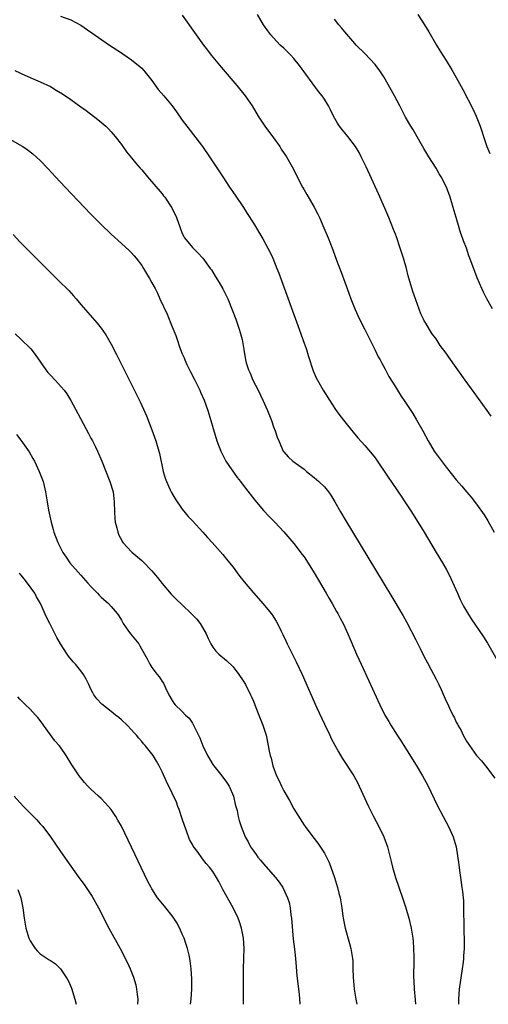
# Model space of a CAD drawing. Units: inches. Extents: x 2625000 to 2628000, y 1464000 to 1467000.
# Drawn here: x 2625727 to 2625819, y 1464000 to 1464194 of the extents above; entities that cross this region are included whole.
import ezdxf

# ---------------------------------------------------------------- set-up
doc = ezdxf.new("R2010")
doc.units = ezdxf.units.IN
doc.header["$MEASUREMENT"] = 0
doc.layers.add('LD26251464_10ft', color=103, linetype='Continuous')

msp = doc.modelspace()

# ---------------------------------------------------------------- linework, layer by layer
at = {"layer": 'LD26251464_10ft'}
for points, elevation in [([(2625735, 1464194.71), (2625737, 1464193.95), (2625739, 1464192.93), (2625742.49, 1464190.49), (2625744.65, 1464189), (2625747, 1464187.45), (2625747.26, 1464187.26), (2625749, 1464186.07), (2625750.71, 1464184.71), (2625751, 1464184.43), (2625751.68, 1464183.68), (2625753, 1464182.02), (2625754.27, 1464180.27), (2625755.37, 1464179), (2625757.03, 1464177), (2625757.87, 1464175.87), (2625759, 1464174.19), (2625759.86, 1464173), (2625762.97, 1464169), (2625764.36, 1464167), (2625767, 1464163.02), (2625768.32, 1464161), (2625769.42, 1464159.42), (2625771.05, 1464157), (2625771.81, 1464155.81), (2625773, 1464153.88), (2625774.84, 1464150.84), (2625775.87, 1464149), (2625776.25, 1464148.25), (2625776.83, 1464147), (2625777.64, 1464145), (2625778.02, 1464144.02), (2625782.06, 1464133), (2625782.78, 1464131), (2625783.46, 1464129), (2625783.81, 1464127.81), (2625784.8, 1464124.8), (2625785.4, 1464123.4), (2625785.61, 1464123), (2625786.74, 1464121), (2625788, 1464119), (2625789.2, 1464117.2), (2625790.02, 1464116.02), (2625791, 1464114.76), (2625792.7, 1464112.7), (2625793.62, 1464111.62), (2625795, 1464110.12), (2625796.42, 1464108.42), (2625797, 1464107.64), (2625799.68, 1464103.68), (2625800.18, 1464103), (2625801.55, 1464101), (2625802.11, 1464100.11), (2625802.88, 1464099), (2625804.16, 1464097), (2625806.65, 1464093), (2625809.05, 1464089.05), (2625810.28, 1464087), (2625811, 1464085.72), (2625811.38, 1464085), (2625811.92, 1464083.92), (2625813.2, 1464081), (2625813.77, 1464079.77), (2625814.44, 1464078.44), (2625815, 1464077.43), (2625815.92, 1464075.92), (2625818.37, 1464072.37), (2625819.13, 1464071.13), (2625821.48, 1464067)], 9850), ([(2625759, 1464194.87), (2625761.75, 1464191), (2625763.2, 1464189), (2625763.96, 1464187.96), (2625764.71, 1464187), (2625766.64, 1464184.64), (2625769.72, 1464181), (2625771.36, 1464179), (2625772.76, 1464177), (2625773.97, 1464175), (2625774.37, 1464174.37), (2625775, 1464173.44), (2625775.28, 1464173), (2625777, 1464170.73), (2625778.21, 1464169), (2625778.51, 1464168.51), (2625779.51, 1464167), (2625780.63, 1464165), (2625782.7, 1464161), (2625783, 1464160.45), (2625783.54, 1464159.54), (2625785, 1464157.04), (2625785.71, 1464155.71), (2625786.05, 1464155), (2625786.92, 1464153), (2625787.73, 1464151), (2625788.64, 1464148.64), (2625789.39, 1464146.61), (2625790.28, 1464144.28), (2625791, 1464142.25), (2625791.47, 1464141), (2625791.91, 1464139.91), (2625792.22, 1464139), (2625793.02, 1464137), (2625793.95, 1464135), (2625795, 1464132.95), (2625795.62, 1464131.62), (2625797, 1464128.85), (2625797.6, 1464127.6), (2625797.97, 1464127), (2625798.3, 1464126.31), (2625799, 1464125.15), (2625799.72, 1464123.72), (2625801, 1464121.64), (2625802.02, 1464120.02), (2625803, 1464118.57), (2625804.01, 1464117), (2625804.41, 1464116.41), (2625805.18, 1464115.18), (2625806.41, 1464113), (2625807.43, 1464111), (2625808.63, 1464109), (2625809, 1464108.46), (2625811, 1464105.81), (2625812.28, 1464104.28), (2625813, 1464103.32), (2625814.09, 1464102.09), (2625815, 1464100.95), (2625815.92, 1464099.92), (2625817, 1464098.51), (2625818.46, 1464096.46), (2625819.23, 1464095.23), (2625820.43, 1464093)], 9860), ([(2625819.88, 1464115.88), (2625819.1, 1464117), (2625816.51, 1464120.51), (2625814.77, 1464123), (2625811.51, 1464127.51), (2625811, 1464128.27), (2625809.83, 1464129.83), (2625809, 1464131.13), (2625808.19, 1464132.19), (2625807, 1464134.22), (2625806.69, 1464134.69), (2625806.56, 1464135), (2625806.03, 1464136.03), (2625805, 1464138.83), (2625804.45, 1464140.45), (2625803.54, 1464143.54), (2625803.17, 1464145), (2625802.6, 1464147), (2625802.22, 1464148.22), (2625801.96, 1464149), (2625801.19, 1464151.19), (2625801, 1464151.72), (2625800.64, 1464152.64), (2625799.69, 1464155), (2625798.89, 1464156.89), (2625797.66, 1464159.66), (2625795.25, 1464165), (2625794.28, 1464167), (2625793.83, 1464167.83), (2625793.13, 1464169), (2625791.62, 1464171), (2625791.34, 1464171.34), (2625791, 1464171.72), (2625790.43, 1464172.43), (2625790.01, 1464173), (2625789.61, 1464173.61), (2625788.78, 1464175), (2625788.21, 1464176.21), (2625787.79, 1464177), (2625787, 1464178.31), (2625786.54, 1464179), (2625785.86, 1464179.86), (2625782.07, 1464185), (2625781, 1464186.32), (2625780.36, 1464187), (2625779, 1464188.39), (2625778.31, 1464189), (2625777, 1464190.39), (2625776.46, 1464191), (2625775.83, 1464191.83), (2625775.03, 1464193), (2625773.79, 1464195)], 9870), ([(2625820.12, 1464137), (2625818.99, 1464139), (2625818.33, 1464140.33), (2625818.02, 1464141), (2625817.12, 1464143.12), (2625815.69, 1464147), (2625815.49, 1464147.49), (2625814.98, 1464149), (2625814.42, 1464150.42), (2625814.23, 1464151), (2625813.89, 1464151.89), (2625813.54, 1464153), (2625812.97, 1464155), (2625812.41, 1464157), (2625811.81, 1464159), (2625811.05, 1464161), (2625810.02, 1464163), (2625809.63, 1464163.63), (2625809, 1464164.75), (2625807.56, 1464167), (2625807, 1464167.93), (2625806.62, 1464168.62), (2625805.53, 1464170.47), (2625804.42, 1464172.42), (2625804.02, 1464173), (2625803, 1464174.77), (2625801.88, 1464177), (2625800.84, 1464179), (2625800.18, 1464180.18), (2625798.71, 1464182.71), (2625797.93, 1464183.93), (2625797, 1464185.18), (2625795, 1464187.33), (2625793.27, 1464189), (2625793, 1464189.29), (2625791, 1464191.61), (2625790.39, 1464192.39), (2625789.87, 1464193), (2625789, 1464194.07)], 9880), ([(2625805.42, 1464195), (2625806.76, 1464193), (2625807.59, 1464191.59), (2625809.08, 1464189), (2625809.81, 1464187.81), (2625811, 1464185.93), (2625812.12, 1464184.12), (2625813, 1464182.63), (2625814.27, 1464180.27), (2625816.29, 1464176.29), (2625816.91, 1464175), (2625817.73, 1464173), (2625818.05, 1464172.05), (2625818.35, 1464171), (2625818.99, 1464169), (2625819.6, 1464167.6)], 9890), ([(2625725.98, 1464183.98), (2625727, 1464183.53), (2625727.35, 1464183.35), (2625729.63, 1464182.37), (2625731, 1464181.76), (2625733, 1464180.81), (2625734.14, 1464180.14), (2625735.38, 1464179.38), (2625737, 1464178.26), (2625739, 1464176.81), (2625740.07, 1464176.07), (2625742.35, 1464174.35), (2625743.94, 1464173), (2625744.48, 1464172.48), (2625745, 1464171.92), (2625745.79, 1464171), (2625747, 1464169.43), (2625747.31, 1464169), (2625747.98, 1464167.98), (2625749, 1464166.77), (2625749.77, 1464165.77), (2625750.71, 1464164.71), (2625751, 1464164.41), (2625752.17, 1464163), (2625755, 1464159.69), (2625755.31, 1464159.31), (2625755.55, 1464159), (2625756.95, 1464156.95), (2625757.87, 1464155), (2625758.56, 1464153), (2625759, 1464151.88), (2625759.27, 1464151.27), (2625759.44, 1464151), (2625761, 1464149.08), (2625762.07, 1464148.07), (2625763.03, 1464147.03), (2625764.52, 1464145), (2625764.72, 1464144.72), (2625765.49, 1464143.49), (2625766.24, 1464142.24), (2625766.96, 1464140.96), (2625767.65, 1464139.65), (2625767.94, 1464139), (2625768.85, 1464136.85), (2625769.54, 1464135), (2625770.23, 1464133), (2625770.38, 1464132.38), (2625770.79, 1464131), (2625771.13, 1464129), (2625771.43, 1464127), (2625771.59, 1464126.41), (2625772.02, 1464125), (2625772.34, 1464124.34), (2625772.91, 1464123), (2625773.93, 1464121), (2625774.88, 1464119), (2625775.76, 1464117), (2625776.56, 1464115), (2625777, 1464113.8), (2625777.31, 1464113), (2625777.72, 1464111.72), (2625778.04, 1464111), (2625778.9, 1464109), (2625779, 1464108.84), (2625779.86, 1464107.86), (2625780.8, 1464107), (2625783, 1464105.45), (2625783.49, 1464105), (2625785, 1464103.8), (2625785.91, 1464103), (2625787, 1464101.94), (2625787.82, 1464101), (2625788.29, 1464100.29), (2625789.05, 1464099), (2625790.17, 1464097), (2625791, 1464095.58), (2625800.28, 1464080.28), (2625802.52, 1464076.52), (2625803.23, 1464075.23), (2625805, 1464071.8), (2625805.39, 1464071), (2625805.95, 1464069.95), (2625806.61, 1464068.61), (2625807.29, 1464067.29), (2625807.96, 1464066.04), (2625809, 1464064.03), (2625809.56, 1464063), (2625810, 1464062), (2625810.63, 1464060.63), (2625811, 1464059.75), (2625811.25, 1464059.25), (2625811.64, 1464058.36), (2625812.31, 1464057), (2625812.55, 1464056.55), (2625813, 1464055.59), (2625813.21, 1464055.21), (2625813.3, 1464055), (2625813.94, 1464053.94), (2625814.37, 1464053), (2625815, 1464051.87), (2625815.36, 1464051.36), (2625815.57, 1464051), (2625817, 1464049.02), (2625817.97, 1464047.97), (2625818.75, 1464047), (2625820.57, 1464044.57)], 9840), ([(2625725, 1464170.46), (2625727, 1464169.35), (2625727.56, 1464169), (2625728.42, 1464168.42), (2625729.55, 1464167.55), (2625731, 1464166.24), (2625732.58, 1464164.58), (2625734.03, 1464163), (2625735.92, 1464161), (2625741, 1464155.71), (2625743, 1464153.66), (2625745, 1464151.71), (2625747, 1464149.9), (2625748.51, 1464148.51), (2625749, 1464148.03), (2625749.49, 1464147.49), (2625749.89, 1464147), (2625751, 1464145.58), (2625751.37, 1464145), (2625752.55, 1464143), (2625753, 1464142.18), (2625753.62, 1464141), (2625754.08, 1464140.08), (2625754.6, 1464139), (2625755.99, 1464135.99), (2625757, 1464133.5), (2625757.75, 1464131.75), (2625757.96, 1464131), (2625758.46, 1464129.54), (2625759, 1464128.18), (2625759.36, 1464127.36), (2625759.48, 1464127), (2625759.91, 1464126.08), (2625760.59, 1464124.59), (2625761.44, 1464123), (2625762.42, 1464121), (2625762.59, 1464120.59), (2625763.28, 1464119), (2625764, 1464117), (2625764.65, 1464115), (2625765.83, 1464111), (2625766.57, 1464109), (2625766.71, 1464108.71), (2625767.6, 1464107), (2625769.78, 1464103.78), (2625770.45, 1464103), (2625771, 1464102.26), (2625773.3, 1464099.3), (2625775, 1464097.32), (2625776.14, 1464096.14), (2625777.22, 1464095), (2625779, 1464093.07), (2625781, 1464090.78), (2625782.65, 1464088.65), (2625783, 1464088.15), (2625783.47, 1464087.47), (2625785, 1464085), (2625787.38, 1464081), (2625787.96, 1464079.96), (2625788.53, 1464079), (2625789.4, 1464077.4), (2625789.63, 1464077), (2625790.09, 1464076.09), (2625790.67, 1464075), (2625791.6, 1464073), (2625793.32, 1464069), (2625794.22, 1464067), (2625795.73, 1464063.73), (2625796.08, 1464063), (2625797.91, 1464059), (2625798.9, 1464057), (2625799.69, 1464055.69), (2625800.08, 1464055), (2625801.35, 1464053), (2625802.01, 1464052.01), (2625802.63, 1464051), (2625805.1, 1464047.1), (2625806.36, 1464045), (2625807.43, 1464043), (2625809.24, 1464039.24), (2625810.4, 1464037), (2625811.47, 1464035), (2625812.36, 1464033), (2625812.94, 1464031), (2625813.24, 1464029.24), (2625813.48, 1464027.48), (2625813.61, 1464026.39), (2625813.8, 1464025), (2625813.97, 1464023.97), (2625814.09, 1464023), (2625814.21, 1464022.21), (2625814.39, 1464020.39), (2625814.43, 1464019), (2625814.42, 1464017.58), (2625814.48, 1464016.48), (2625814.48, 1464015), (2625814.51, 1464014.51), (2625814.55, 1464012.55), (2625814.53, 1464011), (2625814.42, 1464009.58), (2625814.39, 1464009), (2625814.32, 1464008.32), (2625814.15, 1464007), (2625813.59, 1464003), (2625813.43, 1464001), (2625813.46, 1464000)], 9830), ([(2625725.64, 1464151.64), (2625727, 1464150.23), (2625729, 1464148.21), (2625731, 1464146.2), (2625734.62, 1464142.62), (2625736.61, 1464140.61), (2625737.57, 1464139.57), (2625738.08, 1464139), (2625739, 1464137.9), (2625742.21, 1464134.21), (2625743, 1464133.23), (2625743.92, 1464131.92), (2625745, 1464130.05), (2625746.04, 1464128.04), (2625750.67, 1464118.67), (2625751, 1464117.97), (2625751.92, 1464115.92), (2625753, 1464113.2), (2625753.77, 1464111), (2625754.38, 1464109), (2625754.5, 1464108.5), (2625755.23, 1464105), (2625755.64, 1464103.64), (2625755.87, 1464103), (2625756.62, 1464101.38), (2625756.85, 1464100.84), (2625757.57, 1464099.57), (2625759, 1464097.57), (2625760.13, 1464096.13), (2625761, 1464095.24), (2625763.05, 1464093), (2625763.95, 1464091.95), (2625764.87, 1464091), (2625767, 1464088.62), (2625767.72, 1464087.72), (2625768.28, 1464087), (2625769, 1464086.13), (2625769.8, 1464085), (2625770.32, 1464084.32), (2625771.21, 1464083.21), (2625773, 1464081.05), (2625774.93, 1464078.92), (2625776.49, 1464077), (2625776.72, 1464076.72), (2625777.48, 1464075.48), (2625777.74, 1464075), (2625778.45, 1464073.55), (2625778.83, 1464072.83), (2625779.47, 1464071.47), (2625779.67, 1464071), (2625780.32, 1464069.68), (2625781.45, 1464067.45), (2625782.62, 1464065), (2625785.44, 1464058.56), (2625787, 1464055.18), (2625788.06, 1464053), (2625788.35, 1464052.35), (2625789.06, 1464051.06), (2625789.77, 1464049.77), (2625790.52, 1464048.52), (2625792.79, 1464045), (2625793.58, 1464043.58), (2625793.87, 1464043), (2625795.66, 1464039), (2625796.67, 1464037), (2625797.76, 1464035), (2625798.73, 1464033), (2625799.44, 1464031), (2625800.16, 1464028.16), (2625800.43, 1464027), (2625801.03, 1464025), (2625802.41, 1464021), (2625803.05, 1464019), (2625803.63, 1464017), (2625804.11, 1464015), (2625804.42, 1464013), (2625804.47, 1464012.47), (2625804.56, 1464011), (2625804.6, 1464009.4), (2625804.63, 1464008.63), (2625804.59, 1464005.41), (2625804.61, 1464004.61), (2625804.69, 1464003), (2625804.9, 1464000.9), (2625804.97, 1464000)], 9820), ([(2625726.07, 1464132.07), (2625727.12, 1464131.12), (2625729.14, 1464129.14), (2625730.03, 1464128.03), (2625732.12, 1464125), (2625732.5, 1464124.5), (2625733, 1464123.93), (2625733.92, 1464123), (2625735.73, 1464121), (2625736.26, 1464120.26), (2625737, 1464118.99), (2625738.38, 1464116.38), (2625740.48, 1464112.48), (2625741, 1464111.54), (2625741.29, 1464111), (2625741.86, 1464109.86), (2625742.27, 1464109), (2625743.15, 1464107), (2625744.74, 1464103), (2625745.35, 1464101), (2625745.59, 1464099), (2625745.63, 1464097), (2625745.7, 1464095.7), (2625745.78, 1464095), (2625746.1, 1464093.9), (2625746.27, 1464093), (2625746.46, 1464092.46), (2625747, 1464091.5), (2625747.16, 1464091.16), (2625747.29, 1464091), (2625749.07, 1464089.07), (2625751, 1464087.47), (2625751.24, 1464087.24), (2625753, 1464085.39), (2625753.34, 1464085), (2625754.11, 1464084.11), (2625755, 1464082.89), (2625756.81, 1464080.81), (2625757.8, 1464079.8), (2625759, 1464078.68), (2625760.77, 1464077), (2625761.85, 1464075.85), (2625762.55, 1464075), (2625763, 1464074.24), (2625763.71, 1464073), (2625764.09, 1464072.09), (2625764.6, 1464071), (2625765, 1464070.35), (2625765.6, 1464069.6), (2625766.2, 1464069), (2625767.74, 1464067.74), (2625769, 1464066.5), (2625770.15, 1464065), (2625771, 1464063.72), (2625771.42, 1464063), (2625772.44, 1464061), (2625772.61, 1464060.61), (2625773, 1464059.74), (2625773.51, 1464058.49), (2625774.1, 1464057), (2625774.33, 1464056.33), (2625774.88, 1464055), (2625775.52, 1464053), (2625775.95, 1464051), (2625776.14, 1464049.86), (2625776.31, 1464049), (2625776.48, 1464048.48), (2625776.83, 1464047), (2625777.59, 1464045), (2625778.06, 1464044.06), (2625778.52, 1464043), (2625779, 1464042.07), (2625780.13, 1464040.13), (2625781, 1464038.54), (2625783, 1464035.28), (2625783.19, 1464035), (2625784.69, 1464033), (2625785.72, 1464031.72), (2625787, 1464029.78), (2625787.41, 1464029), (2625787.93, 1464027.93), (2625788.96, 1464025), (2625789.61, 1464023), (2625789.87, 1464021.87), (2625790.12, 1464021), (2625790.21, 1464020.21), (2625790.44, 1464019), (2625790.65, 1464017.35), (2625790.68, 1464017), (2625791.07, 1464015), (2625791.97, 1464011.97), (2625792.23, 1464011), (2625792.55, 1464009), (2625792.58, 1464008.58), (2625792.63, 1464007), (2625792.67, 1464005.33), (2625792.85, 1464003), (2625793.17, 1464001), (2625793.39, 1464000)], 9810), ([(2625726.29, 1464112.29), (2625727.15, 1464111.15), (2625728.82, 1464108.82), (2625729.57, 1464107.57), (2625729.87, 1464107), (2625730.82, 1464105), (2625731.55, 1464103), (2625732.04, 1464101), (2625732.19, 1464100.19), (2625732.36, 1464099), (2625732.62, 1464097.38), (2625733.14, 1464095), (2625733.57, 1464093.57), (2625733.71, 1464093), (2625734.44, 1464091), (2625735.44, 1464089), (2625736.08, 1464088.08), (2625736.86, 1464087), (2625739, 1464084.52), (2625740.38, 1464083), (2625741, 1464082.3), (2625742.31, 1464081), (2625742.63, 1464080.63), (2625743, 1464080.23), (2625744.44, 1464079), (2625745, 1464078.4), (2625746.16, 1464077), (2625746.51, 1464076.51), (2625747, 1464075.71), (2625747.37, 1464075), (2625748.29, 1464073.71), (2625748.77, 1464073), (2625750.4, 1464071), (2625750.65, 1464070.65), (2625751.58, 1464069), (2625752.08, 1464068.07), (2625752.61, 1464067), (2625753, 1464066.37), (2625754.05, 1464065), (2625754.48, 1464064.48), (2625755, 1464063.59), (2625755.26, 1464063.26), (2625755.67, 1464062.33), (2625756.34, 1464061), (2625757, 1464059.86), (2625757.34, 1464059.34), (2625757.61, 1464059), (2625759, 1464057.66), (2625759.65, 1464057), (2625760.35, 1464056.35), (2625761, 1464055.36), (2625761.16, 1464055.16), (2625761.38, 1464054.62), (2625762.47, 1464052.47), (2625763.05, 1464050.95), (2625763.97, 1464049), (2625764.34, 1464048.34), (2625765, 1464047.26), (2625765.18, 1464047), (2625765.99, 1464045.99), (2625766.82, 1464045), (2625767.74, 1464043.74), (2625768.24, 1464043), (2625769.09, 1464041), (2625769.42, 1464039.42), (2625769.58, 1464039), (2625769.79, 1464038.21), (2625770.01, 1464037), (2625770.22, 1464036.22), (2625770.6, 1464035), (2625771.36, 1464033), (2625771.99, 1464031.99), (2625772.45, 1464031), (2625773, 1464030.23), (2625773.54, 1464029.54), (2625773.9, 1464029), (2625774.43, 1464028.43), (2625775, 1464027.68), (2625777.34, 1464025), (2625778.09, 1464024.09), (2625778.8, 1464023), (2625779.72, 1464021), (2625780.04, 1464020.04), (2625780.24, 1464019), (2625780.39, 1464017.61), (2625780.51, 1464017), (2625780.86, 1464012.86), (2625781.11, 1464010.89), (2625781.3, 1464009), (2625781.41, 1464007.41), (2625781.6, 1464005.6), (2625782.03, 1464001.97), (2625782.11, 1464001), (2625782.15, 1464000.15), (2625782.16, 1464000)], 9800), ([(2625771.03, 1464000), (2625771.06, 1464001), (2625771.09, 1464003), (2625771.04, 1464005), (2625771.04, 1464007), (2625771.13, 1464009), (2625771.19, 1464011), (2625771.07, 1464013), (2625770.69, 1464015), (2625770.28, 1464016.28), (2625770, 1464017), (2625769.04, 1464019), (2625767, 1464022.62), (2625766.79, 1464023), (2625766.19, 1464024.19), (2625765.72, 1464025), (2625765, 1464026.18), (2625764.36, 1464027), (2625763.71, 1464027.71), (2625763, 1464028.66), (2625762.84, 1464028.84), (2625762.11, 1464029.89), (2625761.16, 1464031.16), (2625761, 1464031.5), (2625760.44, 1464032.44), (2625759.85, 1464034.15), (2625759.48, 1464035), (2625759, 1464036.57), (2625758.38, 1464038.38), (2625758.12, 1464039), (2625757.83, 1464039.83), (2625757, 1464041.59), (2625755.89, 1464043.89), (2625755, 1464045.82), (2625754.41, 1464047), (2625753.9, 1464047.9), (2625753.23, 1464049), (2625751.67, 1464051), (2625751.34, 1464051.34), (2625751, 1464051.77), (2625750.42, 1464052.42), (2625749.95, 1464053), (2625749.49, 1464053.49), (2625749, 1464054.09), (2625748.11, 1464055), (2625747, 1464056.06), (2625746.49, 1464056.49), (2625745.81, 1464057), (2625745, 1464057.66), (2625743.11, 1464059.11), (2625742.18, 1464060.18), (2625741.59, 1464061), (2625741.36, 1464061.36), (2625741, 1464062.1), (2625740.59, 1464063), (2625740.06, 1464064.06), (2625739.52, 1464065), (2625739, 1464065.68), (2625737.92, 1464067), (2625737.49, 1464067.49), (2625736.59, 1464068.59), (2625736.3, 1464069), (2625735, 1464071), (2625734.28, 1464072.28), (2625732.87, 1464075), (2625732.26, 1464076.26), (2625731.02, 1464079), (2625730.29, 1464080.29), (2625729.93, 1464081), (2625728.51, 1464083), (2625727.82, 1464083.82), (2625726.94, 1464084.94)], 9790), ([(2625760.63, 1464000), (2625760.74, 1464001), (2625760.85, 1464003), (2625760.85, 1464005), (2625760.75, 1464007), (2625760.58, 1464008.58), (2625760.51, 1464009), (2625760.35, 1464009.65), (2625760.05, 1464011), (2625759.79, 1464011.79), (2625759.36, 1464013), (2625759, 1464013.82), (2625758.64, 1464014.64), (2625757.97, 1464015.97), (2625757.31, 1464017), (2625757, 1464017.44), (2625755.76, 1464019), (2625754.49, 1464020.49), (2625754.13, 1464021), (2625753, 1464022.73), (2625752.85, 1464023), (2625752.21, 1464024.21), (2625749, 1464030.93), (2625747, 1464035.07), (2625746.31, 1464036.31), (2625745.9, 1464037), (2625745, 1464038.39), (2625744.47, 1464039), (2625743.73, 1464039.73), (2625743, 1464040.53), (2625742.47, 1464041), (2625741, 1464042.41), (2625740.4, 1464043), (2625739.72, 1464043.72), (2625738.66, 1464045), (2625738.03, 1464045.97), (2625737.2, 1464047.2), (2625736.14, 1464049), (2625735, 1464050.64), (2625734.71, 1464051), (2625733.89, 1464051.89), (2625733, 1464053.1), (2625731.66, 1464055), (2625731.36, 1464055.36), (2625730.5, 1464056.5), (2625730.08, 1464057), (2625729, 1464058.16), (2625728.08, 1464059), (2625727, 1464060.12), (2625726.59, 1464060.59)], 9780), ([(2625725.87, 1464041), (2625727, 1464039.75), (2625727.71, 1464039), (2625729, 1464037.65), (2625729.68, 1464037), (2625730.33, 1464036.33), (2625731, 1464035.56), (2625731.28, 1464035.28), (2625731.51, 1464035), (2625732.99, 1464033), (2625735, 1464030.08), (2625737, 1464027.23), (2625738.62, 1464025), (2625739, 1464024.45), (2625739.63, 1464023.63), (2625740.07, 1464023), (2625741.24, 1464021.24), (2625742.5, 1464019), (2625743, 1464018.05), (2625744.01, 1464016.01), (2625744.54, 1464015), (2625746.72, 1464011), (2625748.18, 1464008.18), (2625748.72, 1464007), (2625749.37, 1464005.37), (2625749.81, 1464003.81), (2625749.99, 1464003), (2625750.1, 1464001.9), (2625750.22, 1464001), (2625750.16, 1464000)], 9770), ([(2625726.59, 1464022.59), (2625727.17, 1464021), (2625727.59, 1464019), (2625727.86, 1464017), (2625728.18, 1464015), (2625728.76, 1464013), (2625729, 1464012.53), (2625729.58, 1464011.58), (2625729.97, 1464011), (2625730.48, 1464010.48), (2625731, 1464009.97), (2625732.38, 1464009), (2625732.78, 1464008.78), (2625733, 1464008.62), (2625733.98, 1464007.98), (2625734.98, 1464006.98), (2625736.33, 1464005), (2625736.57, 1464004.57), (2625737.17, 1464003.17), (2625737.83, 1464001), (2625738.06, 1464000.06), (2625738.08, 1464000)], 9760)]:
    msp.add_lwpolyline(points, dxfattribs=dict(at, elevation=elevation))

doc.saveas('drawing.dxf')
